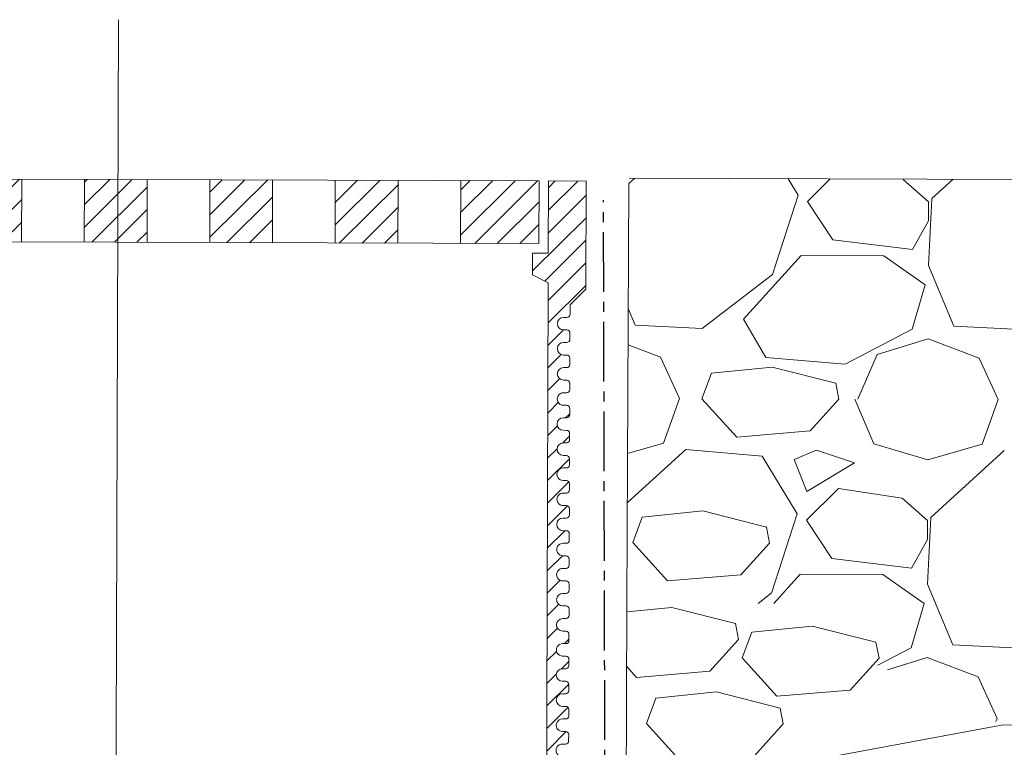
# Model space of a CAD drawing. Units: millimetres. Extents: x -172883 to 37297, y -124020 to 186017.
# Drawn here: x -31494 to -31337, y -49452 to -49336 of the extents above; entities that cross this region are included whole.
import ezdxf

# ---------------------------------------------------------------- set-up
doc = ezdxf.new("R2010")
doc.units = ezdxf.units.MM
doc.linetypes.add('осевая2', pattern=[28.575000000000003, 19.05, -3.175, 3.175, -3.175])
doc.layers.get('0').update_dxf_attribs({"lineweight": 25})
doc.layers.add('МК-АННОТАЦИИ', color=7, linetype='Continuous', lineweight=20, true_color=0x000000)

msp = doc.modelspace()

# ---------------------------------------------------------------- hatches: boundary and pattern name
at = {"layer": 'МК-АННОТАЦИИ'}
h = msp.add_hatch(dxfattribs=at)
h.set_pattern_fill('ANSI31', color=0, scale=0.800000000001546, angle=-0.1845869185344408, style=0)
h.set_pattern_definition([(44.81541308146555, (-33158.16835159595, -66267.78475050683), (-1.790255666103286, 1.801828141086162), [])])
h.paths.add_polyline_path([(-31533.69205732303, -49360.93050643554), (-31546.19199245418, -49360.89023588665), (-31546.22420889329, -49370.89018399156), (-31533.72427376215, -49370.93045454046)])
h.paths.add_polyline_path([(-31523.72432565723, -49370.96267097958), (-31513.72437755231, -49370.9948874187), (-31513.6921611132, -49360.99493931378), (-31523.69210921811, -49360.96272287466)])
h.paths.add_polyline_path([(-31493.69226490336, -49361.05937219201), (-31503.69221300827, -49361.02715575289), (-31503.72442944739, -49371.02710385781), (-31493.72448134248, -49371.05932029692)])
h.paths.add_polyline_path([(-31483.72453323756, -49371.09153673604), (-31478.72455918507, -49371.1076449556), (-31478.69234274595, -49361.10769685068), (-31483.69231679844, -49361.09158863112)])
h.paths.add_polyline_path([(-31478.72455918507, -49371.1076449556), (-31473.72458513264, -49371.12375317516), (-31473.69236869352, -49361.12380507024), (-31478.69234274595, -49361.10769685068)])
h.paths.add_polyline_path([(-31453.69247248369, -49361.18823794847), (-31463.6924205886, -49361.15602150936), (-31463.72463702772, -49371.15596961428), (-31453.7246889228, -49371.18818605339)])
h.paths.add_polyline_path([(-31433.69257627385, -49361.25267082671), (-31443.69252437877, -49361.22045438759), (-31443.72474081788, -49371.22040249251), (-31433.72479271296, -49371.25261893163)])
h.paths.add_polyline_path([(-31423.72484460805, -49371.28483537074), (-31411.2249094769, -49371.32510591963), (-31411.19269303779, -49361.32515781472), (-31423.69262816893, -49361.28488726582)])
h = msp.add_hatch(dxfattribs=at)
h.set_pattern_fill('ANSI31', color=0, scale=0.800000000001546, angle=-0.1845869185344408, style=0)
h.set_pattern_definition([(44.81541308146555, (-33148.16840349104, -66267.81696694596), (-1.790255666103286, 1.801828141086162), [])])
edge = h.paths.add_edge_path()
edge.add_line((-31410.07390870837, -49479.65650882118), (-31408.48010854982, -49479.6616435044))
edge.add_arc((-31407.57528401032, -49480.08742813626), 0.9999999999999999, 89.81541308146558, 154.7996618395842, ccw=False)
edge.add_line((-31407.57206236642, -49479.08743332577), (-31407.07206496117, -49479.08904414772))
edge.add_arc((-31407.07045413921, -49478.58904674248), 0.4999999999999999, 269.8154130814656, 359.8154130814656)
edge.add_line((-31406.57045673396, -49478.59065756443), (-31406.56723509005, -49477.59066275394))
edge.add_arc((-31407.0672324953, -49477.58905193199), 0.4999999999999999, -0.1845869185344408, 89.81541308146555)
edge.add_line((-31407.06562167335, -49477.08905452675), (-31407.5656190786, -49477.08744370479))
edge.add_arc((-31407.56239743468, -49476.08744889429), 0.9999999999999999, 89.81541308146558, 269.8154130814656, ccw=False)
edge.add_line((-31407.55917579077, -49475.0874540838), (-31407.05917838552, -49475.08906490576))
edge.add_arc((-31407.05756756356, -49474.58906750051), 0.4999999999999999, 269.8154130814656, 359.8154130814656)
edge.add_line((-31406.55757015832, -49474.59067832247), (-31406.55434851441, -49473.59068351198))
edge.add_arc((-31407.05434591966, -49473.58907269003), 0.4999999999999999, -0.1845869185344408, 89.81541308146555)
edge.add_line((-31407.0527350977, -49473.08907528478), (-31407.55273250295, -49473.08746446282))
edge.add_arc((-31407.54951085903, -49472.08746965232), 0.9999999999999999, 89.81541308146558, 269.8154130814656, ccw=False)
edge.add_line((-31407.54628921512, -49471.08747484184), (-31407.04629180987, -49471.08908566379))
edge.add_arc((-31407.04468098792, -49470.58908825855), 0.4999999999999999, 269.8154130814656, 359.8154130814656)
edge.add_line((-31406.54468358267, -49470.5906990805), (-31406.54146193876, -49469.59070427001))
edge.add_arc((-31407.04145934401, -49469.58909344806), 0.4999999999999999, -0.1845869185344408, 89.81541308146555)
edge.add_line((-31407.03984852205, -49469.08909604281), (-31407.5398459273, -49469.08748522085))
edge.add_arc((-31407.53662428338, -49468.08749041036), 0.9999999999999999, 89.81541308146558, 269.8154130814656, ccw=False)
edge.add_line((-31407.53340263948, -49467.08749559987), (-31407.03340523423, -49467.08910642183))
edge.add_arc((-31407.03179441227, -49466.58910901658), 0.4999999999999999, 269.8154130814656, 359.8154130814656)
edge.add_line((-31406.53179700702, -49466.59071983854), (-31406.52857536311, -49465.59072502804))
edge.add_arc((-31407.02857276836, -49465.58911420609), 0.4999999999999999, -0.1845869185344408, 89.81541308146555)
edge.add_line((-31407.02696194641, -49465.08911680084), (-31407.52695935166, -49465.08750597888))
edge.add_arc((-31407.52373770774, -49464.08751116839), 0.9999999999999999, 89.81541308146558, 269.8154130814656, ccw=False)
edge.add_line((-31407.52051606383, -49463.0875163579), (-31407.02051865858, -49463.08912717986))
edge.add_arc((-31407.01890783662, -49462.58912977461), 0.4999999999999999, 269.8154130814656, 359.8154130814656)
edge.add_line((-31406.51891043138, -49462.59074059657), (-31406.51568878747, -49461.59074578607))
edge.add_arc((-31407.01568619272, -49461.58913496412), 0.4999999999999999, -0.1845869185344408, 89.81541308146555)
edge.add_line((-31407.01407537076, -49461.08913755888), (-31407.51407277601, -49461.08752673692))
edge.add_arc((-31407.51085113209, -49460.08753192643), 0.9999999999999999, 89.81541308146558, 269.8154130814656, ccw=False)
edge.add_line((-31407.50762948818, -49459.08753711593), (-31407.00763208293, -49459.08914793789))
edge.add_arc((-31407.00602126098, -49458.58915053264), 0.4999999999999999, 269.8154130814656, 359.8154130814656)
edge.add_line((-31406.50602385573, -49458.5907613546), (-31406.50280221182, -49457.5907665441))
edge.add_arc((-31407.00279961707, -49457.58915572215), 0.4999999999999999, -0.1845869185344408, 89.81541308146555)
edge.add_line((-31407.00118879511, -49457.08915831691), (-31407.50118620036, -49457.08754749495))
edge.add_arc((-31407.49796455639, -49456.08755268446), 0.9999999999999974, 70.34413413389439, 269.8154130779481, ccw=False)
edge.add_arc((-31406.9934110587, -49454.6749572831), 0.4999999999999074, 250.3443090813483, 359.8154130839669)
edge.add_line((-31406.49341365345, -49454.67656810503), (-31406.48991563618, -49453.59078730215))
edge.add_arc((-31406.98991304142, -49453.58917648019), 0.4999999999999999, -0.1845869185344408, 89.81541308146555)
edge.add_line((-31406.98830221947, -49453.08917907494), (-31407.48829962472, -49453.08756825299))
edge.add_arc((-31407.4850779808, -49452.08757344249), 0.9999999999999999, 89.81541308146558, 269.8154130814656, ccw=False)
edge.add_line((-31407.48185633689, -49451.087578632), (-31406.98185893164, -49451.08918945396))
edge.add_arc((-31406.98024810968, -49450.58919204871), 0.4999999999999999, 269.8154130814656, 359.8154130814656)
edge.add_line((-31406.48025070444, -49450.59080287067), (-31406.47702906053, -49449.59080806018))
edge.add_arc((-31406.97702646578, -49449.58919723822), 0.4999999999999999, -0.1845869185344408, 89.81541308146555)
edge.add_line((-31406.97541564382, -49449.08919983298), (-31407.47541304907, -49449.08758901102))
edge.add_arc((-31407.47219140516, -49448.08759420052), 0.9999999999999999, 89.81541308146558, 269.8154130814656, ccw=False)
edge.add_line((-31407.46896976124, -49447.08759939003), (-31406.96897235599, -49447.08921021199))
edge.add_arc((-31406.96736153404, -49446.58921280674), 0.4999999999999999, 269.8154130814656, 359.8154130814656)
edge.add_line((-31406.4673641288, -49446.5908236287), (-31406.46414248488, -49445.59082881821))
edge.add_arc((-31406.96413989013, -49445.58921799625), 0.4999999999999999, -0.1845869185344408, 89.81541308146555)
edge.add_line((-31406.96252906817, -49445.08922059101), (-31407.46252647342, -49445.08760976905))
edge.add_arc((-31407.45930482951, -49444.08761495856), 0.9999999999999999, 89.81541308146558, 269.8154130814656, ccw=False)
edge.add_line((-31407.4560831856, -49443.08762014807), (-31406.95608578035, -49443.08923097003))
edge.add_arc((-31406.95447495839, -49442.58923356478), 0.4999999999999999, 269.8154130814656, 359.8154130814656)
edge.add_line((-31406.45447755315, -49442.59084438674), (-31406.45125590923, -49441.59084957624))
edge.add_arc((-31406.95125331448, -49441.58923875428), 0.4999999999999999, -0.1845869185344408, 89.81541308146555)
edge.add_line((-31406.94964249253, -49441.08924134904), (-31407.44963989778, -49441.08763052708))
edge.add_arc((-31407.44641825386, -49440.08763571659), 0.9999999999999999, 89.81541308146558, 269.8154130814656, ccw=False)
edge.add_line((-31407.44319660995, -49439.0876409061), (-31406.9431992047, -49439.08925172806))
edge.add_arc((-31406.94158838275, -49438.58925432281), 0.4999999999999999, 269.8154130814656, 359.8154130814656)
edge.add_line((-31406.44159097751, -49438.59086514477), (-31406.43836933359, -49437.59087033427))
edge.add_arc((-31406.93836673884, -49437.58925951232), 0.4999999999999999, -0.1845869185344408, 89.81541308146555)
edge.add_line((-31406.93675591688, -49437.08926210707), (-31407.43675332213, -49437.08765128512))
edge.add_arc((-31407.43353167822, -49436.08765647463), 0.9999999999999999, 89.81541308146558, 269.8154130814656, ccw=False)
edge.add_line((-31407.4303100343, -49435.08766166413), (-31406.93031262905, -49435.08927248609))
edge.add_arc((-31406.9287018071, -49434.58927508084), 0.4999999999999999, 269.8154130814656, 359.8154130814656)
edge.add_line((-31406.42870440186, -49434.5908859028), (-31406.42548275794, -49433.5908910923))
edge.add_arc((-31406.92548016319, -49433.58928027035), 0.4999999999999999, -0.1845869185344408, 89.81541308146555)
edge.add_line((-31406.92386934123, -49433.0892828651), (-31407.42386674648, -49433.08767204315))
edge.add_arc((-31407.42064510257, -49432.08767723266), 0.9999999999999999, 89.81541308146558, 269.8154130814656, ccw=False)
edge.add_line((-31407.41742345866, -49431.08768242216), (-31406.91742605341, -49431.08929324412))
edge.add_arc((-31406.91581523146, -49430.58929583887), 0.4999999999999999, 269.8154130814656, 359.8154130814656)
edge.add_line((-31406.41581782621, -49430.59090666083), (-31406.41259618229, -49429.59091185033))
edge.add_arc((-31406.91259358754, -49429.58930102838), 0.4999999999999999, -0.1845869185344408, 89.81541308146555)
edge.add_line((-31406.91098276558, -49429.08930362314), (-31407.41098017083, -49429.08769280119))
edge.add_arc((-31407.40775852692, -49428.08769799069), 0.9999999999999999, 89.81541308146558, 269.8154130814656, ccw=False)
edge.add_line((-31407.40453688301, -49427.08770318019), (-31406.90453947776, -49427.08931400215))
edge.add_arc((-31406.90292865581, -49426.58931659691), 0.4999999999999999, 269.8154130814656, 359.8154130814656)
edge.add_line((-31406.40293125057, -49426.59092741886), (-31406.39970960665, -49425.59093260836))
edge.add_arc((-31406.8997070119, -49425.58932178642), 0.4999999999999999, -0.1845869185344408, 89.81541308146555)
edge.add_line((-31406.89809618994, -49425.08932438117), (-31407.39809359519, -49425.08771355922))
edge.add_arc((-31407.39487195128, -49424.08771874872), 0.9999999999999999, 89.81541308146558, 269.8154130814656, ccw=False)
edge.add_line((-31407.39165030736, -49423.08772393823), (-31406.89165290212, -49423.08933476019))
edge.add_arc((-31406.89004208017, -49422.58933735494), 0.4999999999999999, 269.8154130814656, 359.8154130814656)
edge.add_line((-31406.39004467492, -49422.5909481769), (-31406.386823031, -49421.59095336641))
edge.add_arc((-31406.88682043625, -49421.58934254445), 0.4999999999999999, -0.1845869185344408, 89.81541308146555)
edge.add_line((-31406.88520961429, -49421.0893451392), (-31407.38520701954, -49421.08773431725))
edge.add_arc((-31407.38198537563, -49420.08773950676), 0.9999999999999999, 89.81541308146558, 269.8154130814656, ccw=False)
edge.add_line((-31407.37876373171, -49419.08774469626), (-31406.87876632647, -49419.08935551822))
edge.add_arc((-31406.87715550452, -49418.58935811298), 0.4999999999999999, 269.8154130814656, 359.8154130814656)
edge.add_line((-31406.37715809927, -49418.59096893493), (-31406.37393645535, -49417.59097412444))
edge.add_arc((-31406.8739338606, -49417.58936330248), 0.4999999999999999, -0.1845869185344408, 89.81541308146555)
edge.add_line((-31406.87232303865, -49417.08936589723), (-31407.37232044389, -49417.08775507528))
edge.add_arc((-31407.36909879998, -49416.08776026479), 0.9999999999999999, 89.81541308146558, 269.8154130814656, ccw=False)
edge.add_line((-31407.36587715607, -49415.0877654543), (-31406.86587975083, -49415.08937627626))
edge.add_arc((-31406.86426892887, -49414.58937887101), 0.4999999999999999, 269.8154130814656, 359.8154130814656)
edge.add_line((-31406.36427152363, -49414.59098969297), (-31406.36104987971, -49413.59099488247))
edge.add_arc((-31406.86104728496, -49413.58938406051), 0.4999999999999999, -0.1845869185344408, 89.81541308146555)
edge.add_line((-31406.859436463, -49413.08938665527), (-31407.35943386825, -49413.08777583331))
edge.add_arc((-31407.35621222434, -49412.08778102282), 0.9999999999999999, 89.81541308146558, 269.8154130814656, ccw=False)
edge.add_line((-31407.35299058042, -49411.08778621233), (-31406.85299317518, -49411.08939703429))
edge.add_arc((-31406.85138235323, -49410.58939962904), 0.4999999999999999, 269.8154130814656, 359.8154130814656)
edge.add_line((-31406.35138494798, -49410.591010451), (-31406.34816330406, -49409.5910156405))
edge.add_arc((-31406.84816070931, -49409.58940481854), 0.4999999999999999, -0.1845869185344408, 89.81541308146555)
edge.add_line((-31406.84654988736, -49409.0894074133), (-31407.3465472926, -49409.08779659135))
edge.add_arc((-31407.34332564869, -49408.08780178086), 0.9999999999999999, 89.81541308146558, 269.8154130814656, ccw=False)
edge.add_line((-31407.34010400478, -49407.08780697036), (-31406.84010659953, -49407.08941779232))
edge.add_arc((-31406.83849577758, -49406.58942038707), 0.4999999999999999, 269.8154130814656, 359.8154130814656)
edge.add_line((-31406.33849837233, -49406.59103120903), (-31406.33527672842, -49405.59103639853))
edge.add_arc((-31406.83527413366, -49405.58942557658), 0.4999999999999999, -0.1845869185344408, 89.81541308146555)
edge.add_line((-31406.83366331171, -49405.08942817133), (-31407.33366071695, -49405.08781734938))
edge.add_arc((-31407.33043907304, -49404.08782253889), 0.9999999999999999, 89.81541308146558, 269.8154130814656, ccw=False)
edge.add_line((-31407.32721742913, -49403.08782772839), (-31406.82722002389, -49403.08943855035))
edge.add_arc((-31406.82560920193, -49402.5894411451), 0.4999999999999999, 269.8154130814656, 359.8154130814656)
edge.add_line((-31406.32561179668, -49402.59105196706), (-31406.32239015277, -49401.59105715656))
edge.add_arc((-31406.82238755802, -49401.58944633461), 0.4999999999999999, -0.1845869185344408, 89.81541308146555)
edge.add_line((-31406.82077673607, -49401.08944892937), (-31407.32077414131, -49401.08783810741))
edge.add_arc((-31407.3175524974, -49400.08784329692), 0.9999999999999999, 89.81541308146558, 269.8154130814656, ccw=False)
edge.add_line((-31407.31433085349, -49399.08784848643), (-31406.81433344824, -49399.08945930839))
edge.add_arc((-31406.81272262628, -49398.58946190314), 0.4999999999999999, 269.8154130814656, 359.8154130814656)
edge.add_line((-31406.31272522104, -49398.5910727251), (-31406.30950357713, -49397.59107791461))
edge.add_arc((-31406.80950098237, -49397.58946709265), 0.4999999999999999, -0.1845869185344408, 89.81541308146555)
edge.add_line((-31406.80789016042, -49397.0894696874), (-31407.30788756566, -49397.08785886545))
edge.add_arc((-31407.30466592175, -49396.08786405495), 0.9999999999999999, 89.81541308146558, 269.8154130814656, ccw=False)
edge.add_line((-31407.30144427784, -49395.08786924446), (-31406.80144687259, -49395.08948006642))
edge.add_arc((-31406.79983605064, -49394.58948266117), 0.4999999999999999, 269.8154130814656, 359.8154130814656)
edge.add_line((-31406.29983864539, -49394.59109348313), (-31406.29661700148, -49393.59109867264))
edge.add_arc((-31406.79661440672, -49393.58948785068), 0.4999999999999999, -0.1845869185344408, 89.81541308146555)
edge.add_line((-31406.79500358477, -49393.08949044543), (-31407.29500099002, -49393.08787962348))
edge.add_arc((-31407.2917793461, -49392.08788481299), 0.9999999999999999, 89.81541308146558, 269.8154130814656, ccw=False)
edge.add_line((-31407.2885577022, -49391.0878900025), (-31406.78856029695, -49391.08950082446))
edge.add_arc((-31406.78694947499, -49390.58950341921), 0.4999999999999999, 269.8154130814656, 359.8154130814656)
edge.add_line((-31406.28695206974, -49390.59111424116), (-31406.28373042583, -49389.59111943067))
edge.add_arc((-31406.78372783108, -49389.58950860871), 0.4999999999999999, -0.1845869185344408, 89.81541308146555)
edge.add_line((-31406.78211700913, -49389.08951120346), (-31407.28211441437, -49389.08790038151))
edge.add_arc((-31407.27889277046, -49388.08790557102), 0.9999999999999999, 89.81541308146558, 269.8154130814656, ccw=False)
edge.add_line((-31407.27567112655, -49387.08791076053), (-31406.7756737213, -49387.08952158249))
edge.add_arc((-31406.77406289934, -49386.58952417724), 0.4999999999999999, 269.8154130814656, 359.8154130814656)
edge.add_line((-31406.2740654941, -49386.59113499919), (-31406.27084385019, -49385.5911401887))
edge.add_arc((-31406.77084125543, -49385.58952936674), 0.4999999999999999, -0.1845869185344408, 89.81541308146555)
edge.add_line((-31406.76923043348, -49385.0895319615), (-31407.26922783873, -49385.08792113954))
edge.add_arc((-31407.26600619481, -49384.08792632906), 0.9999999999999999, 89.81541308146558, 269.8154130814656, ccw=False)
edge.add_line((-31407.2627845509, -49383.08793151856), (-31406.76278714565, -49383.08954234052))
edge.add_arc((-31406.7611763237, -49382.58954493527), 0.4999999999999999, 269.8154130814656, 359.8154130814656)
edge.add_line((-31406.26117891845, -49382.59115575723), (-31406.25634645258, -49381.09116354149))
edge.add_line((-31406.25634645259, -49381.09116354149), (-31403.74830531658, -49378.59923062503))
edge.add_line((-31403.74830531658, -49378.59923062503), (-31403.69273195911, -49361.34932014406))
edge.add_line((-31403.6927319591, -49361.34932014406), (-31409.69270082204, -49361.32999028059))
edge.add_line((-31409.69270082205, -49361.32999028059), (-31409.72974972703, -49372.82993060124))
edge.add_line((-31409.72974972703, -49372.82993060123), (-31412.22973675327, -49372.82187649146))
edge.add_line((-31412.22973675327, -49372.82187649146), (-31412.24101250696, -49376.32185832819))
edge.add_line((-31412.24101250696, -49376.32185832818), (-31409.74505253562, -49377.57990595108))
edge.add_line((-31409.74505253562, -49377.57990595108), (-31410.07390870837, -49479.65650882118))

# ---------------------------------------------------------------- linework, layer by layer
at = {"color": 252, "linetype": 'осевая2', "ltscale": 0.5}
msp.add_line((-31400.67258819292, -49464.73492578071), (-31400.91207398014, -49364.40650925919), dxfattribs=at)
at = {"layer": 'МК-АННОТАЦИИ', "color": 0}
for p, q in [((-31395.94820502707, -49360.90894681223), (-31396.89582777466, -49361.76858602026)), ((-31146.85375029088, -49361.71144461032), (-31396.85245291383, -49360.90603363242)), ((-31369.88547976204, -49363.58303001983), (-31371.45996879891, -49360.9878395988)), ((-31364.74702813438, -49361.00946641545), (-31368.36469197916, -49364.60389534487)), ((-31349.06078707186, -49364.66608376773), (-31353.11329235053, -49361.09702484211)), ((-31345.14846888114, -49361.0726063222), (-31348.55133995101, -49364.15953242121)), ((-31396.89582777537, -49361.76858602091), (-31397.18092750561, -49428.66532520776)), ((-31373.99028211678, -49376.26986423221), (-31369.88538981332, -49363.58302749027)), ((-31368.36470432043, -49364.60390188618), (-31364.32036598213, -49370.71296085043)), ((-31348.55123109074, -49364.15974545304), (-31349.09359705498, -49374.82605550446)), ((-31349.07062457387, -49367.7140828964), (-31349.06080500322, -49364.66609871403)), ((-31351.62534319921, -49372.27787701467), (-31349.07063450359, -49367.71409707742)), ((-31364.32036186278, -49370.71293962735), (-31351.62531568532, -49372.27784929147)), ((-31378.58520884153, -49383.36708337724), (-31369.40854079396, -49373.23661292253)), ((-31369.40852166935, -49373.23659009305), (-31356.20059021237, -49373.27914156584)), ((-31356.20056758805, -49373.27906386256), (-31349.61132633752, -49377.87231926757)), ((-31349.09350811525, -49374.82603174605), (-31345.06063001461, -49384.49106123052)), ((-31385.19407974234, -49384.86979475488), (-31373.99030657682, -49376.26983771863)), ((-31349.61135052065, -49377.87239317688), (-31351.66624951558, -49384.97780023672)), ((-31396.98052775975, -49381.64286917948), (-31395.86036640549, -49384.32740172574)), ((-31375.04880376489, -49389.47447396914), (-31378.58513497176, -49383.36706877714)), ((-31395.86038987822, -49384.32744051426), (-31385.1940798268, -49384.86980647849)), ((-31351.66630039481, -49384.97773110335), (-31362.3522299179, -49390.53132442741)), ((-31345.06065350543, -49384.49110003203), (-31334.39434345401, -49385.03346599626)), ((-31357.26732231162, -49389.02378617794), (-31349.13115948808, -49386.50997807439)), ((-31349.13118232266, -49386.5099951209), (-31341.01304763228, -49389.58416347747)), ((-31397.00529445688, -49387.4542085079), (-31391.81278400322, -49389.42050396082)), ((-31391.8127399254, -49389.42043180469), (-31388.78603592848, -49396.03420737248)), ((-31362.35220258627, -49390.53140960159), (-31375.04887745774, -49389.47449883366)), ((-31360.33821847232, -49396.12592367758), (-31357.26733127584, -49389.02380170335)), ((-31341.01300353112, -49389.58409127817), (-31337.98629953419, -49396.19786684596)), ((-31374.03778039322, -49391.00174793394), (-31383.69301705124, -49391.98664873769)), ((-31363.88601456093, -49393.57448762357), (-31374.03776500879, -49391.00177241302)), ((-31385.23008776426, -49396.04573712371), (-31383.69300358598, -49391.98666977853)), ((-31363.38619941122, -49396.11611050292), (-31363.88601188667, -49393.57449681578)), ((-31391.34897847787, -49403.13806028542), (-31388.78607393954, -49396.03426523467)), ((-31379.66175252809, -49402.15967700983), (-31385.23007734508, -49396.04571383647)), ((-31363.38617534244, -49396.11614020722), (-31367.97450936623, -49401.18137543458)), ((-31360.8461947402, -49396.12429153754), (-31357.82113206769, -49403.24605259347)), ((-31340.54924211079, -49403.3017197944), (-31337.98633757246, -49396.19792474365)), ((-31367.9745361056, -49401.18093755411), (-31379.66175232144, -49402.15929095632)), ((-31397.07923302418, -49404.80339733027), (-31391.34898877187, -49403.13807025211)), ((-31357.82114062061, -49403.24606822255), (-31349.19339039417, -49405.81387061522)), ((-31349.19336853366, -49405.81388806568), (-31340.54925239803, -49403.30172976429)), ((-31387.79643663496, -49404.16531417538), (-31397.1125305586, -49412.61644055755)), ((-31375.60759995272, -49405.22080245995), (-31387.79626897928, -49404.16552897285)), ((-31370.04913925059, -49414.38276637617), (-31375.60764545113, -49405.22082132033)), ((-31366.96836485197, -49404.23262646983), (-31370.52926875834, -49405.74516773637)), ((-31360.87894518791, -49406.2842366563), (-31366.9683620498, -49404.23260978627)), ((-31336.99670036486, -49404.3289735727), (-31348.71499957183, -49414.95926867212)), ((-31370.52927087255, -49405.74513367483), (-31368.51365291057, -49410.83163970645)), ((-31368.51363511958, -49410.83167091435), (-31360.87892596619, -49406.28423204746)), ((-31363.43202473907, -49410.34003678676), (-31368.52835148987, -49415.40363171787)), ((-31353.27698761471, -49411.8967484655), (-31363.43200079285, -49410.34002820077)), ((-31349.22444659889, -49415.46582015497), (-31353.27695187756, -49411.89676122933)), ((-31396.270039285, -49418.98938935167), (-31394.73295510672, -49414.93032200649)), ((-31385.07773191439, -49413.94540015128), (-31394.73296857241, -49414.93030095503)), ((-31374.92596608131, -49416.51813985215), (-31385.07771652917, -49413.9454246416)), ((-31374.15394162377, -49427.06960060282), (-31370.04904932031, -49414.38276386088)), ((-31374.42615093116, -49419.05976273102), (-31374.9259634066, -49416.51814904388)), ((-31368.52836382773, -49415.40363825922), (-31364.48402548944, -49421.51269722346)), ((-31348.71489060883, -49414.95948183175), (-31349.25725657306, -49425.62579188317)), ((-31349.23428408458, -49418.51381926938), (-31349.22446451394, -49415.46583508701)), ((-31390.70170404856, -49425.10332921868), (-31396.27002886555, -49418.98936604534)), ((-31374.42612684797, -49419.0597924522), (-31379.01446087175, -49424.12502767956)), ((-31351.7890027113, -49423.07761338707), (-31349.23429401567, -49418.51383344983)), ((-31364.48402138802, -49421.51267613919), (-31351.78897521055, -49423.0775858033)), ((-31379.01448762516, -49424.12458953897), (-31390.70170384099, -49425.10294294119)), ((-31373.77431164093, -49428.67521870427), (-31369.57220030994, -49424.03634929487)), ((-31369.57218118007, -49424.03632646603), (-31356.36424972309, -49424.07887793882)), ((-31356.36422708938, -49424.078800262), (-31349.77498583884, -49428.672055667)), ((-31349.25716763196, -49425.62576812001), (-31345.22428953132, -49435.29079760448)), ((-31376.24439288184, -49428.6741746516), (-31374.15396608165, -49427.06957409396)), ((-31397.18092750561, -49428.66532520776), (-31397.18092750561, -49428.66532520776)), ((-31349.77501003, -49428.67212955003), (-31351.82990902493, -49435.77753660987)), ((-31390.0358308394, -49429.31238519604), (-31397.18679388936, -49430.04183280101)), ((-31379.88406500632, -49431.88512489691), (-31390.03581545418, -49429.31240968636)), ((-31379.38424985617, -49434.42674777578), (-31379.88406233161, -49431.88513408865)), ((-31378.82238699315, -49437.34558773828), (-31377.28530281486, -49433.28652039309)), ((-31367.63007962253, -49432.30159853789), (-31377.28531628055, -49433.28649934164)), ((-31357.47831378946, -49434.87433823876), (-31367.63006423732, -49432.30162302821)), ((-31379.38422577298, -49434.42677749696), (-31383.97255979676, -49439.49201272432)), ((-31356.97849863931, -49437.41596111763), (-31357.47831111475, -49434.87434743049)), ((-31345.22431302045, -49435.29083637006), (-31334.55800296903, -49435.83320233428)), ((-31351.82995995542, -49435.77746738277), (-31357.14905997753, -49438.54186128121)), ((-31373.2540517567, -49443.45952760529), (-31378.82237657369, -49437.34556443194)), ((-31356.97847455611, -49437.41599083881), (-31361.5668085799, -49442.48122606616)), ((-31355.62476237257, -49439.26545984775), (-31349.29481900296, -49437.30971445737)), ((-31349.29484182761, -49437.30973147925), (-31341.17670713723, -49440.38389983582)), ((-31395.65980297357, -49440.47031426345), (-31397.22391874566, -49438.75293129034)), ((-31383.97258655017, -49439.49157458374), (-31395.659802766, -49440.46992798595)), ((-31341.17666302449, -49440.38382765454), (-31338.14995902756, -49446.99760322233)), ((-31382.89509001424, -49442.78397057785), (-31392.55032667227, -49443.7688713816)), ((-31372.74332418117, -49445.35671027872), (-31382.89507462903, -49442.78399506817)), ((-31361.5668353333, -49442.48078792558), (-31373.25405154913, -49443.4591413278)), ((-31394.08739738486, -49447.82795977824), (-31392.55031320657, -49443.76889243306)), ((-31372.24350903102, -49447.89833315759), (-31372.74332150646, -49445.35671947045)), ((-31388.51906214841, -49453.94189964525), (-31394.0873869654, -49447.82793647191)), ((-31372.24348494782, -49447.89836287877), (-31376.83181897161, -49452.96359810613)), ((-31338.3234881197, -49447.47853924443), (-31338.14999708812, -49446.99766111842)), ((-31337.20406719695, -49448.00993900045), (-31337.20406719695, -49448.00993900045)), ((-31337.20406719695, -49448.00993900045), (-31222.38148781364, -49450.40777763473))]:
    msp.add_line(p, q, dxfattribs=at)
for points in [[(-31480.64497197353, -50069.62339852663), (-31478.28030200939, -49335.63238103708)], [(-31411.19269303779, -49361.32515781472), (-31546.19199245418, -49360.89023588665), (-31546.22420889329, -49370.89018399156), (-31411.2249094769, -49371.32510591963), (-31411.19269303779, -49361.32515781472)], [(-31493.72448134248, -49371.05932029692), (-31493.69226490336, -49361.05937219201)], [(-31483.72453323756, -49371.09153673604), (-31483.69231679844, -49361.09158863113)], [(-31473.72458513264, -49371.12375317516), (-31473.69236869352, -49361.12380507024)], [(-31463.72463702772, -49371.15596961428), (-31463.6924205886, -49361.15602150936)], [(-31453.7246889228, -49371.18818605339), (-31453.69247248369, -49361.18823794847)], [(-31443.72474081788, -49371.22040249251), (-31443.69252437876, -49361.22045438759)], [(-31433.72479271296, -49371.25261893163), (-31433.69257627385, -49361.25267082671)], [(-31423.72484460805, -49371.28483537074), (-31423.69262816893, -49361.28488726582)], [(-31397.18092750561, -49428.66532520776), (-31397.31108130042, -49459.20504006027), (-31337.20406719695, -49448.00993900045)]]:
    msp.add_lwpolyline(points, dxfattribs=at)
msp.add_lwpolyline([(-31407.48829962471, -49453.08756825299, -0.9999999999999999), (-31407.48185633689, -49451.087578632), (-31406.98185893164, -49451.08918945395, 0.4142135623730951), (-31406.48025070444, -49450.59080287067), (-31406.47702906053, -49449.59080806017, 0.4142135623730951), (-31406.97541564382, -49449.08919983298), (-31407.47541304907, -49449.08758901102, -0.9999999999999999), (-31407.46896976124, -49447.08759939003), (-31406.968972356, -49447.08921021199, 0.4142135623730951), (-31406.4673641288, -49446.5908236287), (-31406.46414248488, -49445.59082881821, 0.4142135623730951), (-31406.96252906817, -49445.08922059101), (-31407.46252647342, -49445.08760976905, -0.9999999999999999), (-31407.4560831856, -49443.08762014807), (-31406.95608578035, -49443.08923097002, 0.4142135623730951), (-31406.45447755315, -49442.59084438674), (-31406.45125590924, -49441.59084957624, 0.4142135623730951), (-31406.94964249253, -49441.08924134904), (-31407.44963989777, -49441.08763052708, -0.9999999999999999), (-31407.44319660995, -49439.0876409061), (-31406.9431992047, -49439.08925172806, 0.4142135623730951), (-31406.44159097751, -49438.59086514477), (-31406.43836933359, -49437.59087033427, 0.4142135623730951), (-31406.93675591688, -49437.08926210707), (-31407.43675332213, -49437.08765128512, -0.9999999999999999), (-31407.4303100343, -49435.08766166413), (-31406.93031262905, -49435.08927248609, 0.4142135623730951), (-31406.42870440186, -49434.5908859028), (-31406.42548275794, -49433.5908910923, 0.4142135623730951), (-31406.92386934123, -49433.0892828651), (-31407.42386674648, -49433.08767204315, -0.9999999999999999), (-31407.41742345866, -49431.08768242216), (-31406.91742605341, -49431.08929324412, 0.4142135623730951), (-31406.41581782621, -49430.59090666083), (-31406.4125961823, -49429.59091185034, 0.4142135623730951), (-31406.91098276558, -49429.08930362314), (-31407.41098017083, -49429.08769280119, -0.9999999999999999), (-31407.40453688301, -49427.08770318019), (-31406.90453947776, -49427.08931400215, 0.4142135623730951), (-31406.40293125057, -49426.59092741886), (-31406.39970960665, -49425.59093260837, 0.4142135623730951), (-31406.89809618994, -49425.08932438117), (-31407.39809359518, -49425.08771355922, -0.9999999999999999), (-31407.39165030736, -49423.08772393823), (-31406.89165290212, -49423.08933476019, 0.4142135623730951), (-31406.39004467492, -49422.5909481769), (-31406.386823031, -49421.59095336641, 0.4142135623730951), (-31406.88520961429, -49421.0893451392), (-31407.38520701954, -49421.08773431725, -0.9999999999999999), (-31407.37876373171, -49419.08774469626), (-31406.87876632647, -49419.08935551822, 0.4142135623730951), (-31406.37715809927, -49418.59096893493), (-31406.37393645536, -49417.59097412444, 0.4142135623730951), (-31406.87232303865, -49417.08936589723), (-31407.37232044389, -49417.08775507528, -0.9999999999999999), (-31407.36587715607, -49415.0877654543), (-31406.86587975083, -49415.08937627626, 0.4142135623730951), (-31406.36427152363, -49414.59098969297), (-31406.36104987971, -49413.59099488247, 0.4142135623730951), (-31406.859436463, -49413.08938665527), (-31407.35943386825, -49413.08777583332, -0.9999999999999999), (-31407.35299058042, -49411.08778621233), (-31406.85299317518, -49411.08939703429, 0.4142135623730951), (-31406.35138494798, -49410.591010451), (-31406.34816330406, -49409.5910156405, 0.4142135623730951), (-31406.84654988736, -49409.0894074133), (-31407.3465472926, -49409.08779659135, -0.9999999999999999), (-31407.34010400478, -49407.08780697036), (-31406.84010659953, -49407.08941779232, 0.4142135623730951), (-31406.33849837233, -49406.59103120903), (-31406.33527672842, -49405.59103639854, 0.4142135623730951), (-31406.83366331171, -49405.08942817133), (-31407.33366071695, -49405.08781734938, -0.9999999999999999), (-31407.32721742913, -49403.08782772839), (-31406.82722002389, -49403.08943855035, 0.4142135623730951), (-31406.32561179668, -49402.59105196706), (-31406.32239015277, -49401.59105715657, 0.4142135623730951), (-31406.82077673607, -49401.08944892937), (-31407.32077414131, -49401.08783810741, -0.9999999999999999), (-31407.31433085349, -49399.08784848643), (-31406.81433344824, -49399.08945930838, 0.4142135623730951), (-31406.31272522104, -49398.5910727251), (-31406.30950357713, -49397.59107791461, 0.4142135623730951), (-31406.80789016042, -49397.0894696874), (-31407.30788756566, -49397.08785886545, -0.9999999999999999), (-31407.30144427784, -49395.08786924446), (-31406.8014468726, -49395.08948006642, 0.4142135623730951), (-31406.29983864539, -49394.59109348313), (-31406.29661700148, -49393.59109867264, 0.4142135623730951), (-31406.79500358477, -49393.08949044543), (-31407.29500099002, -49393.08787962348, -0.9999999999999999), (-31407.2885577022, -49391.0878900025), (-31406.78856029695, -49391.08950082445, 0.4142135623730951), (-31406.28695206974, -49390.59111424116), (-31406.28373042584, -49389.59111943067, 0.4142135623730951), (-31406.78211700913, -49389.08951120346), (-31407.28211441437, -49389.08790038151, -0.9999999999999999), (-31407.27567112655, -49387.08791076053), (-31406.7756737213, -49387.08952158249, 0.4142135623730951), (-31406.2740654941, -49386.59113499919), (-31406.27084385019, -49385.5911401887, 0.4142135623730951), (-31406.76923043348, -49385.0895319615), (-31407.26922783873, -49385.08792113954, -0.9999999999999999), (-31407.2627845509, -49383.08793151856), (-31406.76278714566, -49383.08954234052, 0.4142135623730951), (-31406.26117891845, -49382.59115575723), (-31406.25634645259, -49381.09116354149), (-31403.74830531658, -49378.59923062504), (-31403.6927319591, -49361.34932014406), (-31409.69270082205, -49361.32999028059), (-31409.72974972703, -49372.82993060124), (-31412.22973675327, -49372.82187649146), (-31412.24101250696, -49376.32185832819), (-31409.74505253562, -49377.57990595108), (-31410.07390870822, -49479.65650882118)], format="xyb", dxfattribs=at)

doc.saveas('drawing.dxf')
